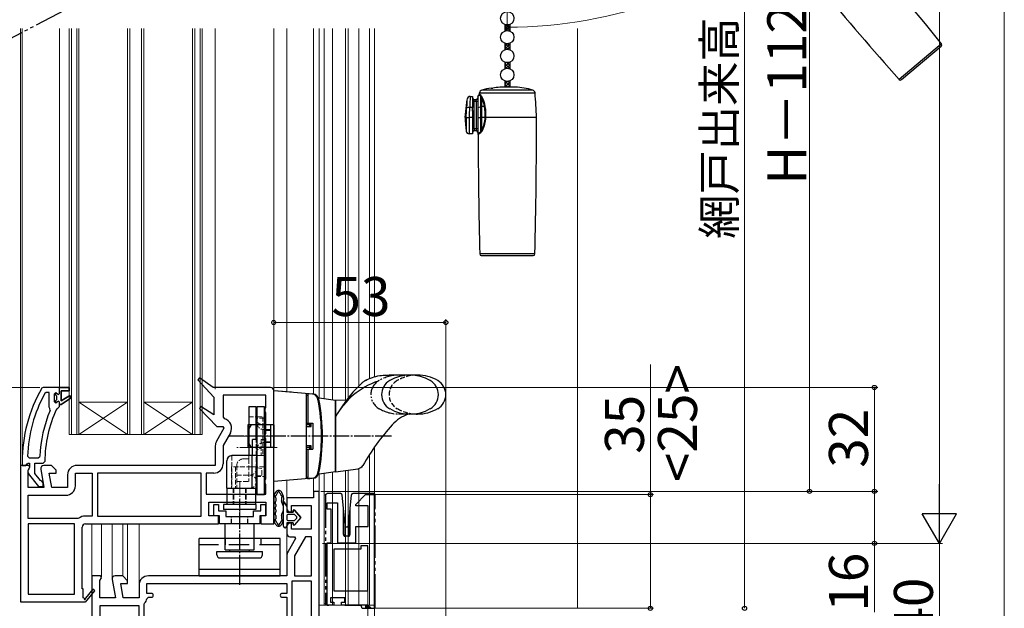
# Model space of a CAD drawing. Extents: x 0 to 1050, y 0 to 1583.
# Drawn here: x 208 to 511, y 750 to 931 of the extents above; entities that cross this region are included whole.
import ezdxf

# ---------------------------------------------------------------- set-up
doc = ezdxf.new("R2010")
doc.units = 0
for name, pattern in [('HIDDEN', [9.525, 6.35, -3.175]), ('YCENTER_1', [13, 10, -1, 1, -1]), ('YDIVIDE_1', [15, 10, -1, 1, -1, 1, -1]), ('YHIDDEN_1', [4, 3, -1])]:
    doc.linetypes.add(name, pattern=pattern)
for name, color, linetype, lineweight in [('YKK_11', 7, 'CONTINUOUS', 30), ('YKK_11E', 7, 'CONTINUOUS', 13), ('YKK_12', 2, 'CONTINUOUS', 13), ('YKK_13', 4, 'CONTINUOUS', 30), ('YKK_D', 6, 'CONTINUOUS', 13), ('YSS_K', 3, 'CONTINUOUS', 13)]:
    doc.layers.add(name, color=color, linetype=linetype, lineweight=lineweight)
doc.styles.add('text-b', font='txt.shx', dxfattribs={"bigfont": 'extfont2.shx'})

msp = doc.modelspace()

# ---------------------------------------------------------------- linework, layer by layer
at = {"layer": 'YKK_11', "linetype": 'ByBlock', "lineweight": -2, "ltscale": 0.5}
for p, q in [((263.1, 820.96), (262.58, 820.36)), ((262.58, 820.36), (267.5, 815)), ((267.29, 818), (263.1, 820.96)), ((214.95, 818), (214.51, 817.75)), ((220, 818), (214.95, 818)), ((215.89, 816.4), (215.45, 816.14)), ((216.8, 816.4), (215.89, 816.4)), ((216.8, 811.89), (216.8, 816.4)), ((218.9, 816.4), (218.4, 815.9)), ((218.4, 815.9), (218.4, 813.7)), ((218.9, 815.6), (218.9, 816.4)), ((223, 818), (220, 818)), ((220.5, 813.9), (220.5, 817)), ((220.5, 817), (223, 817)), ((223, 817), (223, 818)), ((285, 818), (267.29, 818)), ((286, 776), (286, 817)), ((218.4, 813.7), (218.9, 813.2)), ((219.16, 815.3), (218.9, 815.6)), ((218.9, 814.01), (219.16, 814.31)), ((218.9, 813.2), (218.9, 814.01)), ((219.16, 814.31), (219.16, 815.3)), ((223.21, 815.47), (220.5, 813.9)), ((220.5, 812.7), (223.63, 814.79)), ((223.63, 814.79), (223.21, 815.47)), ((267.5, 815), (267.5, 809.54)), ((283.6, 815.6), (270.4, 815.6)), ((270.4, 815.6), (270.4, 808.82)), ((283.6, 811.87), (283.6, 815.6)), ((216.99, 811.5), (216.8, 811.89)), ((217.14, 810.91), (216.99, 811.5)), ((219.07, 811.31), (219.51, 811.6)), ((219.51, 811.6), (220, 812.1)), ((220, 812.1), (220, 812.7)), ((220, 812.7), (220.5, 812.7)), ((263.59, 812.16), (263.08, 811.55)), ((263.08, 811.55), (268.49, 806)), ((267.5, 809.54), (263.59, 812.16)), ((283.35, 811.44), (283.6, 811.87)), ((283.35, 810.57), (283.35, 811.44)), ((283.6, 810.14), (283.35, 810.57)), ((283.6, 803.87), (283.6, 810.14)), ((270.4, 808.82), (270.79, 808.33)), ((270.67, 805.44), (268.39, 801.48)), ((268.49, 806), (270.35, 806)), ((270.35, 806), (270.67, 805.44)), ((272.65, 804.05), (270.4, 800.16)), ((283.35, 803.44), (283.6, 803.87)), ((283.35, 802.57), (283.35, 803.44)), ((283.6, 802.14), (283.35, 802.57)), ((283.6, 789.87), (283.6, 802.14)), ((268, 800.03), (268, 794)), ((270.4, 800.16), (270.4, 794.5)), ((208.5, 795), (208.5, 794)), ((210.09, 794.44), (210.39, 794.7)), ((210.13, 796.82), (210.63, 796.3)), ((210.39, 794.7), (210.8, 794.7)), ((210.63, 796.3), (213.44, 796.3)), ((210.8, 794.7), (210.8, 793.3)), ((212.4, 791.54), (212.4, 794.7)), ((212.4, 794.7), (215, 794.7)), ((213.44, 796.3), (213.94, 796.78)), ((215, 794.7), (215.5, 795.2)), ((209.5, 794), (208, 794)), ((208, 794), (208, 752)), ((208.5, 794), (209.6, 794)), ((210.4, 794), (209.5, 794)), ((209.6, 794), (210.09, 794.44)), ((210.86, 793.7), (210.4, 794)), ((210.4, 792.56), (210.82, 793.24)), ((210.4, 787.2), (210.4, 792.56)), ((210.41, 791.49), (213.52, 787.5)), ((210.8, 793.3), (210.6, 792.9)), ((210.82, 793.24), (210.86, 793.7)), ((214.15, 789.3), (212.4, 791.54)), ((214.22, 792.83), (215.21, 787.2)), ((217.5, 794), (215.2, 794)), ((217.64, 787.2), (216.87, 791.6)), ((216.87, 791.6), (219, 791.6)), ((219, 792.5), (217.5, 794)), ((219, 791.6), (219, 792.5)), ((224.9, 787.7), (224.9, 791.6)), ((224.9, 791.6), (230.1, 791.6)), ((268, 794), (225.4, 794)), ((230.1, 791.6), (230.1, 778.4)), ((263.6, 791.6), (231.7, 791.6)), ((231.7, 791.6), (231.7, 778.4)), ((263.6, 778.4), (263.6, 791.6)), ((267.5, 791.6), (265.2, 791.6)), ((265.2, 791.6), (265.2, 785.1)), ((214.52, 789.1), (214.15, 789.3)), ((215, 788.61), (214.52, 789.1)), ((215, 787.5), (215, 788.61)), ((222.5, 791.1), (222.5, 787.2)), ((283.35, 789.44), (283.6, 789.87)), ((283.35, 788.57), (283.35, 789.44)), ((283.6, 788.14), (283.35, 788.57)), ((215.21, 787.2), (210.4, 787.2)), ((213.52, 787.5), (215, 787.5)), ((222.5, 787.2), (217.64, 787.2)), ((283.6, 785.1), (283.6, 788.14)), ((300, 786), (298.2, 786)), ((298.2, 786), (298.2, 784)), ((300, 734), (300, 786)), ((210.4, 777.6), (210.4, 784.8)), ((210.4, 784.8), (222, 784.8)), ((265.2, 785.1), (283.6, 785.1)), ((266, 778.5), (266, 782.7)), ((266, 782.7), (283.6, 782.7)), ((283.6, 782.7), (283.6, 778.5)), ((298.2, 784), (290, 784)), ((290, 784), (290, 780.7)), ((291, 779.7), (291.5, 779.7)), ((291.5, 779.7), (291.5, 781.6)), ((291.5, 781.6), (297.5, 781.6)), ((297.5, 781.6), (297.5, 774.4)), ((225.63, 777.6), (210.4, 777.6)), ((225.94, 777.71), (225.63, 777.6)), ((230.1, 778.4), (228, 778.4)), ((231.7, 778.4), (263.6, 778.4)), ((269, 778.5), (266, 778.5)), ((269, 776), (269, 778.5)), ((283.6, 778.5), (282, 778.5)), ((282, 778.5), (282, 776)), ((210.4, 776), (210.4, 754.4)), ((224.6, 776), (210.4, 776)), ((224.6, 754.4), (224.6, 776)), ((227, 756), (227, 775)), ((228, 776), (269, 776)), ((282, 776), (286, 776)), ((290, 775.2), (290, 773)), ((291.5, 776.2), (291, 776.2)), ((291.5, 774.4), (291.5, 776.2)), ((297.5, 774.4), (291.5, 774.4)), ((292.67, 771.44), (290.39, 767.48)), ((291, 772), (292.35, 772)), ((292.35, 772), (292.67, 771.44)), ((295.77, 772), (292.4, 766.16)), ((297.6, 772), (295.77, 772)), ((297.6, 760), (297.6, 772)), ((290, 766.03), (290, 760)), ((292.4, 766.16), (292.4, 760)), ((232.62, 760), (230, 760)), ((230, 760), (230, 744.36)), ((232.4, 758.56), (232.94, 759.43)), ((232.4, 753.2), (232.4, 758.56)), ((232.94, 759.43), (232.62, 760)), ((236.22, 758.83), (237.21, 753.2)), ((239.5, 760), (237.2, 760)), ((241, 758.5), (239.5, 760)), ((241, 757.6), (241, 758.5)), ((290, 760), (247.4, 760)), ((297.6, 758.4), (291.6, 758.4)), ((291.6, 758.4), (291.6, 732.4)), ((292.4, 760), (297.6, 760)), ((297.6, 732.4), (297.6, 758.4)), ((227.3, 756), (227, 756)), ((227.3, 753.25), (227.3, 756)), ((230.3, 755.86), (227.98, 753.14)), ((228, 751.93), (230.9, 755.35)), ((230.9, 755.35), (230.3, 755.86)), ((239.64, 753.2), (238.87, 757.6)), ((238.87, 757.6), (241, 757.6)), ((244.5, 757.1), (244.5, 753.2)), ((246.9, 754.6), (246.9, 757.6)), ((246.9, 757.6), (290, 757.6)), ((290, 757.6), (290, 754.6)), ((210.4, 754.4), (224.6, 754.4)), ((227.61, 753.08), (227.3, 753.25)), ((237.21, 753.2), (232.4, 753.2)), ((244.5, 753.2), (239.64, 753.2)), ((246.89, 752.96), (247.38, 753.4)), ((248.3, 754.6), (246.9, 754.6)), ((247.38, 753.4), (248.3, 753.4)), ((290, 754.6), (288.6, 754.6)), ((288.6, 753.4), (290, 753.4)), ((290, 753.4), (290, 732.4)), ((208, 752), (227.87, 752)), ((227.87, 752), (228, 751.93)), ((244.5, 750.8), (232.4, 750.8)), ((232.4, 750.8), (232.4, 745.24)), ((244.5, 732.4), (244.5, 750.8)), ((246.1, 751.2), (246.24, 751.55)), ((246.1, 732.4), (246.1, 751.2))]:
    msp.add_line(p, q, dxfattribs=at)
at = {"layer": 'YKK_11', "linetype": 'ByBlock', "lineweight": 30, "ltscale": 0.5}
for p, q in [((218.9, 815.6), (218.9, 816.4)), ((218.9, 816.4), (219.41, 816.03)), ((219.41, 816.03), (219.7, 815.8)), ((219.7, 815.8), (220, 816.1)), ((220, 818), (223, 818)), ((220, 816.1), (220, 818)), ((223, 817), (220.5, 817)), ((220.5, 817), (220.5, 813.9)), ((223, 818), (223, 817)), ((219.16, 815.3), (218.9, 815.6)), ((218.9, 814.01), (219.16, 814.31)), ((218.9, 813.2), (218.9, 814.01)), ((218.92, 813.2), (218.9, 813.2)), ((219.41, 813.58), (218.92, 813.2)), ((219.16, 814.31), (219.16, 815.3)), ((219.7, 813.8), (219.41, 813.58)), ((220, 813.5), (219.7, 813.8)), ((220, 812.7), (220, 813.5)), ((220.5, 813.9), (223.21, 815.47)), ((223.63, 814.79), (220.5, 812.7)), ((223.21, 815.47), (223.63, 814.79)), ((220.5, 812.7), (220, 812.7))]:
    msp.add_line(p, q, dxfattribs=at)
at = {"layer": 'YKK_11', "linetype": 'ByBlock', "lineweight": -2, "ltscale": 0.5}
for centre, radius, start, end in [((254.5, 795), 46, 150.3628, 180), ((254.5, 795), 44.4, 151.5702, 177.6501), ((285, 817), 1, 0, 90), ((254.5, 795), 40.6, 156.938, 177.4899), ((254.5, 795), 39, 155.2802, 179.7099), ((270.13, 805.5), 2.9, 330, 76.9794), ((270.9, 800.03), 2.9, 150, 180), ((211.2, 792.1), 1, 126.8699, 218.0867), ((215.2, 793), 1, 90, 190), ((225.4, 791.1), 2.9, 90, 180), ((267.5, 794.5), 2.9, 270, 360), ((222, 787.7), 2.9, 270, 360), ((291, 780.7), 1, 180, 270), ((228, 775), 3.4, 90, 127.3569), ((228, 775), 1, 90, 180), ((291, 775.2), 1, 90, 180), ((291, 773), 1, 180, 270), ((292.9, 766.03), 2.9, 150, 180), ((237.2, 759), 1, 90, 190), ((247.4, 757.1), 2.9, 90, 180), ((227.82, 752.95), 0.25, 150, 49.643), ((244.5, 753.2), 2.4, 316.3972, 354.0622), ((248.3, 754), 0.6, 270, 90), ((288.6, 754), 0.6, 90, 270)]:
    msp.add_arc(centre, radius, start, end, dxfattribs=at)
at = {"layer": 'YKK_11E', "linetype": 'ByBlock', "lineweight": -2, "ltscale": 0.5}
for p, q in [((302.47, 780.5), (302.47, 782.5)), ((302.47, 782.5), (305.67, 782.5)), ((305.67, 782.5), (305.67, 770.2)), ((311.27, 782), (314.27, 785)), ((314.27, 785), (316.97, 785)), ((316.97, 785), (316.97, 750)), ((303.67, 780.5), (302.47, 780.5)), ((303.67, 770.2), (303.67, 780.5)), ((311.27, 781.5), (311.27, 782)), ((315.07, 781.5), (311.27, 781.5)), ((315.07, 775.2), (315.07, 781.5)), ((311.27, 770.2), (311.27, 775.2)), ((311.27, 775.2), (315.07, 775.2)), ((302.47, 751), (302.47, 770.2)), ((302.47, 770.2), (303.67, 770.2)), ((312.77, 768.2), (304.47, 768.2)), ((304.47, 768.2), (304.47, 755.4)), ((305.67, 770.2), (311.27, 770.2)), ((314.97, 769.2), (312.77, 769.2)), ((312.77, 769.2), (312.77, 768.2)), ((314.97, 755.4), (314.97, 769.2)), ((304.47, 755.4), (314.97, 755.4)), ((307.87, 753.2), (303.47, 753.2)), ((303.47, 753.2), (303.47, 751.9)), ((307.87, 751.9), (307.87, 753.2)), ((304.47, 751), (302.47, 751)), ((303.47, 751.9), (304.47, 751.9)), ((304.47, 751.9), (304.47, 751)), ((306.87, 751), (306.87, 751.9)), ((306.87, 751.9), (307.87, 751.9)), ((314.97, 751), (306.87, 751)), ((315.97, 750), (314.97, 751))]:
    msp.add_line(p, q, dxfattribs=at)
at = {"layer": 'YKK_12', "linetype": 'YDIVIDE_1', "lineweight": -2}
msp.add_line((234.95, 941.04), (153.78, 898.79), dxfattribs=at)
at = {"layer": 'YKK_12'}
for p, q in [((208, 928.5), (208, 793.5)), ((208.5, 795), (208.5, 928.5)), ((220, 928.5), (220, 818)), ((268, 928.5), (268, 817.5)), ((286, 817), (286, 928.5)), ((290, 816.65), (290, 928.5)), ((298.2, 928.5), (298.2, 815.91)), ((300, 928.5), (300, 814.71)), ((301.5, 928.5), (301.5, 814.49)), ((304.1, 928.5), (304.1, 814.13)), ((308.05, 928.5), (308.05, 814.11)), ((308.95, 928.5), (308.95, 814.76)), ((312.2, 928.5), (312.2, 818.43)), ((315.5, 928.5), (315.5, 820.72)), ((317, 928.5), (317, 821.27)), ((317, 799.62), (317, 751)), ((315.5, 797.38), (315.5, 751)), ((301.5, 791.51), (301.5, 751)), ((304.1, 791.87), (304.1, 751)), ((308.05, 792.43), (308.05, 751)), ((308.95, 792.56), (308.95, 751)), ((312.2, 793.02), (312.2, 751)), ((290, 783.5), (290, 789.35)), ((298.2, 790.09), (298.2, 785.5)), ((300, 791.3), (300, 785.5)), ((230, 759.5), (230, 776)), ((232.9, 759.5), (232.9, 776)), ((236.2, 759), (236.2, 776)), ((239.5, 759.96), (239.5, 776)), ((241, 758.3), (241, 776)), ((244.5, 757.1), (244.5, 776)), ((290, 766.03), (290, 773)), ((317, 751), (300, 751))]:
    msp.add_line(p, q, dxfattribs=at)
at = {"layer": 'YKK_12', "linetype": 'Continuous', "ltscale": 0.5}
for p, q in [((223, 928.5), (223, 803.5)), ((223.7, 928.5), (223.7, 803.5)), ((225.3, 928.5), (225.3, 803.5)), ((226, 928.5), (226, 803.5)), ((241, 928.5), (241, 803.5)), ((241.7, 928.5), (241.7, 803.5)), ((245.3, 928.5), (245.3, 803.5)), ((246, 928.5), (246, 803.5)), ((261, 928.5), (261, 803.5)), ((261.7, 928.5), (261.7, 803.5)), ((263.3, 928.5), (263.3, 803.5)), ((264, 928.5), (264, 803.5))]:
    msp.add_line(p, q, dxfattribs=at)
at = {"layer": 'YKK_12', "linetype": 'Continuous'}
for p, q in [((241, 813.5), (226, 813.5)), ((241, 803.5), (226, 813.5)), ((226, 803.5), (241, 813.5)), ((261, 813.5), (246, 813.5)), ((261, 803.5), (246, 813.5)), ((246, 803.5), (261, 813.5)), ((264, 803.5), (223, 803.5))]:
    msp.add_line(p, q, dxfattribs=at)
at = {"layer": 'YKK_13'}
for p, q in [((357.18, 929.74), (357.18, 927.76)), ((358.68, 929.74), (358.68, 927.76)), ((357.18, 923.94), (357.18, 921.96)), ((358.68, 923.94), (358.68, 921.96)), ((491.63, 923.76), (478.59, 912.82)), ((479.29, 912.76), (491.56, 923.06)), ((357.18, 918.14), (357.18, 916.16)), ((358.68, 918.14), (358.68, 916.16)), ((352.93, 910.12), (352.93, 910.18)), ((357.18, 912.34), (357.18, 910.49)), ((360.43, 910.5), (357.93, 910.5)), ((358.68, 912.34), (358.68, 910.5)), ((346.53, 907.6), (347.23, 907.6)), ((347.23, 907.6), (347.23, 904.18)), ((348.83, 907.6), (349.27, 908.04)), ((348.83, 907.6), (348.83, 904.18)), ((349.27, 908.04), (349.27, 908.04)), ((349.27, 908.04), (349.3, 908.02)), ((349.3, 908.02), (349.37, 907.98)), ((349.36, 908.23), (349.39, 908.67)), ((349.38, 908.21), (349.36, 908.23)), ((349.36, 908.23), (349.36, 908.23)), ((349.37, 907.98), (349.5, 907.9)), ((349.46, 908.16), (349.38, 908.21)), ((349.39, 908.67), (366.48, 908.67)), ((349.76, 907.96), (349.46, 908.16)), ((349.5, 907.9), (349.69, 907.79)), ((349.69, 907.79), (349.69, 904.42)), ((349.69, 907.79), (349.84, 907.51)), ((349.84, 907.51), (350.04, 906.99)), ((350.04, 904.46), (350.04, 906.99)), ((365.74, 909.57), (350.12, 909.57)), ((344.93, 901.1), (345.53, 906.7)), ((345.41, 904.57), (345.39, 903.97)), ((345.42, 904.76), (345.41, 904.57)), ((347.23, 904.18), (346.39, 904.18)), ((347.23, 906.1), (347.73, 906.1)), ((347.23, 903.1), (347.23, 904.18)), ((347.73, 906.1), (347.73, 906.6)), ((348.33, 906.6), (347.73, 906.6)), ((347.73, 897.6), (347.73, 906.1)), ((347.73, 906.1), (348.33, 906.1)), ((348.33, 906.1), (348.33, 906.6)), ((348.33, 906.1), (348.83, 906.1)), ((348.33, 906.1), (348.33, 897.6)), ((348.83, 904.18), (349.69, 904.42)), ((348.83, 904.18), (348.83, 901.1)), ((349.69, 904.42), (349.69, 901.1)), ((350.92, 904.46), (350.04, 904.46)), ((350.04, 901.1), (350.04, 904.46)), ((344.93, 901.1), (345.28, 901.1)), ((345.28, 901.1), (345.28, 901.1)), ((345.28, 901.1), (345.28, 896.94)), ((346.26, 901.1), (346.27, 901.1)), ((346.26, 896.1), (346.26, 901.1)), ((347.23, 901.1), (346.27, 901.1)), ((347.23, 903.1), (347.23, 901.1)), ((347.53, 903.1), (347.23, 903.1)), ((347.23, 901.1), (347.23, 896.1)), ((347.23, 901.1), (347.53, 901.1)), ((347.53, 901.1), (347.53, 903.1)), ((348.83, 901.1), (349.69, 901.1)), ((348.83, 901.1), (348.83, 896.1)), ((349.69, 901.1), (350.04, 901.1)), ((349.69, 901.1), (349.69, 896.58)), ((351.09, 901.1), (350.04, 901.1)), ((350.04, 897.35), (350.04, 901.1)), ((351.09, 901.1), (351.31, 901.1)), ((366.93, 901.1), (351.31, 901.1)), ((347.23, 896.1), (346.26, 896.1)), ((347.73, 897.6), (347.23, 897.6)), ((347.73, 897.6), (347.73, 897.1)), ((348.33, 897.6), (347.73, 897.6)), ((347.73, 897.1), (348.33, 897.1)), ((348.33, 897.6), (348.33, 897.1)), ((348.83, 897.6), (348.33, 897.6)), ((348.85, 896.08), (348.83, 896.1)), ((348.89, 896.11), (348.85, 896.09)), ((348.85, 896.09), (348.86, 896.09)), ((349, 896.19), (348.89, 896.11)), ((348.94, 895.87), (348.98, 895.9)), ((348.94, 895.88), (348.94, 895.87)), ((348.98, 895.9), (349.08, 895.98)), ((349.17, 896.3), (349, 896.19)), ((349.08, 895.98), (349.24, 896.1)), ((349.4, 896.44), (349.17, 896.3)), ((349.24, 896.1), (349.46, 896.25)), ((349.69, 896.58), (349.4, 896.44)), ((349.46, 896.25), (349.75, 896.42)), ((349.84, 896.85), (349.69, 896.58)), ((350.04, 897.35), (349.84, 896.85)), ((366.44, 859.09), (349.42, 859.09)), ((349.92, 858.6), (365.94, 858.6)), ((286, 784.29), (286, 777.31)), ((286.6, 784.02), (286.6, 783.01)), ((289, 775.3), (289, 782.85)), ((289, 782.85), (290, 781.4)), ((290, 781.4), (289, 782.85)), ((286.6, 781.96), (286.6, 781.33)), ((286.6, 780.28), (286.6, 779.65)), ((290, 781.4), (290, 779.6)), ((290, 781.4), (290, 779.6)), ((290, 779.6), (292, 779.6)), ((292, 779.6), (290, 779.6)), ((292, 779.6), (292, 780.1)), ((292, 780.1), (292, 779.6)), ((292.36, 780.23), (294.3, 777.95)), ((294.3, 777.95), (292.36, 780.23)), ((286.6, 778.6), (286.6, 777.59)), ((290, 778.6), (290, 777.3)), ((290, 778.6), (290, 777.3)), ((292.3, 778.9), (290.3, 778.9)), ((292.3, 778.9), (290.3, 778.9)), ((290.3, 777), (292.3, 777)), ((290.3, 777), (292.3, 777)), ((294.3, 777.95), (292.36, 775.68)), ((294.3, 777.95), (292.36, 775.68)), ((293.08, 778.15), (292.53, 778.8)), ((293.08, 778.15), (292.53, 778.8)), ((292.53, 777.11), (293.08, 777.76)), ((293.08, 777.76), (292.53, 777.11)), ((290, 776.3), (290, 775.3)), ((292, 776.3), (290, 776.3)), ((290, 776.3), (290, 775.3)), ((292, 776.3), (290, 776.3)), ((292, 775.81), (292, 776.3)), ((292, 776.3), (292, 775.81)), ((263, 760), (263, 771.5)), ((288, 771.5), (263, 771.5)), ((288, 760), (288, 771.5)), ((263, 762), (288, 762)), ((263, 760), (288, 760))]:
    msp.add_line(p, q, dxfattribs=at)
at = {"layer": 'YKK_13', "linetype": 'Continuous'}
for p, q in [((357.18, 928.42), (358.42, 929.66)), ((357.18, 929.32), (357.51, 929.64)), ((357.18, 929.38), (358.68, 927.88)), ((357.18, 928.48), (357.77, 927.89)), ((357.52, 927.86), (358.68, 929.02)), ((357.85, 929.6), (358.68, 928.77)), ((358.4, 927.85), (358.68, 928.13)), ((358.63, 929.72), (358.68, 929.67)), ((357.18, 923.93), (357.19, 923.94)), ((357.18, 923.03), (357.95, 923.8)), ((357.18, 922.14), (358.68, 923.64)), ((357.18, 923.09), (358.19, 922.08)), ((357.18, 922.19), (357.36, 922.02)), ((357.25, 923.92), (358.68, 922.49)), ((358.04, 922.1), (358.68, 922.74)), ((358.24, 923.82), (358.68, 923.39)), ((357.18, 916.75), (358.52, 918.09)), ((357.18, 917.65), (357.57, 918.03)), ((357.18, 917.7), (358.68, 916.2)), ((357.18, 916.8), (357.7, 916.29)), ((357.61, 916.27), (358.68, 917.35)), ((357.77, 918.01), (358.68, 917.1)), ((358.46, 916.23), (358.68, 916.45)), ((358.57, 918.1), (358.68, 918)), ((357.18, 912.26), (357.24, 912.32)), ((357.18, 912.31), (358.68, 910.81)), ((357.18, 911.36), (358.02, 912.2)), ((357.18, 911.41), (358.1, 910.49)), ((357.18, 910.52), (357.21, 910.49)), ((357.21, 910.49), (358.68, 911.96)), ((358.11, 910.49), (358.68, 911.06)), ((358.18, 912.21), (358.68, 911.71))]:
    msp.add_line(p, q, dxfattribs=at)
at = {"layer": 'YKK_13', "linetype": 'Continuous', "ltscale": 0.5}
for p, q in [((313.16, 819.37), (313.16, 819.37)), ((330.25, 821.8), (321.5, 821.8)), ((291.5, 816.52), (286, 817)), ((298.09, 815.95), (286, 817)), ((286, 789), (286, 817)), ((296, 816.13), (296, 789.88)), ((296.5, 816.1), (297.8, 815.99)), ((296.5, 816.1), (296.5, 807)), ((296, 815.6), (296, 807)), ((296, 815.6), (296.5, 815.6)), ((305, 814), (300.01, 814.71)), ((308.45, 814.12), (305, 814)), ((305, 814), (305, 792)), ((305, 792), (305, 814)), ((330.25, 809.8), (327.37, 809.8)), ((296, 807), (298, 807)), ((297, 807), (297, 806)), ((297.56, 806), (297.56, 807)), ((298, 807), (298, 799)), ((286, 806.5), (278, 806.5)), ((278, 806.5), (278, 799.5)), ((286, 806.5), (286, 799.5)), ((297, 806.5), (296, 806.52)), ((296, 806), (297.56, 806)), ((286, 799.5), (278, 799.5)), ((297.56, 800), (296, 800)), ((297, 799.5), (296, 799.49)), ((296, 799), (298, 799)), ((296, 799), (296, 790.4)), ((296.5, 799), (296.5, 789.9)), ((297, 800), (297, 799)), ((297.56, 799), (297.56, 800)), ((305, 792), (300.01, 791.3)), ((305, 792), (312.01, 792.99)), ((298.09, 790.06), (286, 789)), ((296, 790.4), (296.5, 790.4)), ((296.5, 789.9), (297.8, 790.02)), ((271, 768), (271, 776)), ((280, 768), (280, 776)), ((268.5, 767.5), (282.5, 767.5)), ((268.5, 767.5), (282.5, 767.5)), ((268.5, 766.5), (268.5, 767.5)), ((271, 768), (280, 768)), ((272.5, 767.5), (272.5, 768)), ((278.5, 767.5), (278.5, 768)), ((282.5, 766.5), (282.5, 767.5)), ((269.5, 765.5), (281.5, 765.5))]:
    msp.add_line(p, q, dxfattribs=at)
at = {"layer": 'YKK_13', "linetype": 'Continuous', "lineweight": 30, "ltscale": 0.5}
for p, q in [((278.3, 812), (278.3, 797)), ((280.6, 812), (278.3, 812)), ((280.6, 802), (280.6, 812)), ((283.1, 812), (280.8, 812)), ((280.8, 812), (280.8, 785)), ((283.1, 785), (283.1, 812)), ((280.6, 809), (280.8, 809)), ((285.1, 806.5), (283.1, 806.5)), ((285.1, 799.5), (285.1, 806.5)), ((279.5, 797), (279.5, 802)), ((280.8, 802), (279.5, 802)), ((285.1, 799.5), (283.1, 799.5)), ((271.5, 787), (271.5, 795.4)), ((280.8, 797), (273.1, 797)), ((279.2, 797), (279.2, 787)), ((280.8, 797), (279.5, 797)), ((280.8, 797), (280.6, 797)), ((280.8, 787), (280.8, 797)), ((280.8, 787), (280.8, 797)), ((271.5, 787), (273, 787)), ((271.5, 787), (271.5, 782)), ((271.5, 787), (280.8, 787)), ((274.6, 787), (278.6, 787)), ((280.5, 782), (280.5, 787)), ((280.8, 785), (283.1, 785)), ((280.5, 782), (270.5, 782)), ((270.5, 782), (270.5, 780.4)), ((280.5, 780.4), (270.5, 780.4)), ((280.5, 782), (280.5, 780.4))]:
    msp.add_line(p, q, dxfattribs=at)
at = {"layer": 'YKK_13', "linetype": 'YDIVIDE_1', "ltscale": 0.5}
msp.add_line((327.37, 809.8), (324.37, 809.8), dxfattribs=at)
at = {"layer": 'YKK_13', "linetype": 'YHIDDEN_1', "lineweight": 13, "ltscale": 0.5}
for p, q in [((278.3, 809), (280.6, 809)), ((280.8, 809), (282.6, 809)), ((283.1, 808.5), (280.8, 808.5)), ((282.6, 809), (282.6, 797)), ((280.6, 806.5), (282.6, 806.5)), ((283.1, 806.5), (280.8, 806.5)), ((280.6, 789), (280.6, 802)), ((282.1, 802), (283.1, 802)), ((282.1, 802), (282.1, 797)), ((273.1, 797), (273.1, 787)), ((276.6, 796), (278.3, 796)), ((280.6, 797), (278.3, 797)), ((278.3, 797), (278.3, 796)), ((278.3, 796), (278.3, 789)), ((282.6, 797), (280.8, 797)), ((282.1, 797), (283.1, 797)), ((273, 793.6), (273, 787)), ((283.1, 793.6), (273, 793.6)), ((274.2, 793.6), (274.2, 787)), ((274.6, 794), (274.6, 787)), ((280.5, 790.6), (280.5, 793.6)), ((282.3, 793), (280.8, 793.25)), ((282.3, 791), (282.3, 793)), ((283.1, 793.6), (283.1, 790.6)), ((274.6, 791), (278.6, 791)), ((274.6, 789), (278.3, 789)), ((280.5, 790.6), (283.1, 790.6)), ((280.5, 787), (280.5, 790.6)), ((282.3, 791), (280.8, 790.75)), ((273, 787), (277.5, 787)), ((273.5, 787), (273.5, 782)), ((273.75, 787), (273.75, 782)), ((277.25, 787), (277.25, 782)), ((277.5, 787), (277.5, 782))]:
    msp.add_line(p, q, dxfattribs=at)
at = {"layer": 'YKK_13', "linetype": 'YCENTER_1', "lineweight": 13, "ltscale": 0.5}
for p, q in [((285.1, 805), (283.1, 805)), ((285.1, 804.75), (283.1, 804.75)), ((288.23, 803), (275.22, 803)), ((285.1, 801.25), (283.1, 801.25)), ((285.1, 801), (283.1, 801)), ((287.08, 799.5), (274.35, 799.5)), ((275.5, 778.78), (275.5, 789.09))]:
    msp.add_line(p, q, dxfattribs=at)
at = {"layer": 'YKK_13', "linetype": 'YCENTER_1', "ltscale": 0.5}
for p, q in [((322.25, 803), (272.22, 803)), ((275.5, 761.49), (275.5, 783.49))]:
    msp.add_line(p, q, dxfattribs=at)
at = {"layer": 'YKK_13', "linetype": 'YDIVIDE_1'}
for p, q in [((301.97, 784.8), (301.97, 751.5)), ((302.57, 785.3), (302.47, 785.3)), ((305.17, 785.3), (302.57, 785.3)), ((306.1, 785.3), (305.17, 785.3)), ((306.58, 785.3), (306.1, 785.3)), ((307.47, 780.81), (307.08, 784.85)), ((309.86, 784.85), (309.47, 780.81)), ((310.84, 785.3), (310.36, 785.3)), ((314.51, 785.3), (310.84, 785.3)), ((314.51, 785.3), (314.57, 785.3)), ((314.51, 785.3), (314.51, 785.3)), ((316.77, 785.3), (314.57, 785.3)), ((317.27, 750.5), (317.27, 784.8)), ((307.47, 772.7), (307.47, 780.81)), ((307.97, 775.62), (307.47, 780.81)), ((309.47, 780.81), (308.97, 775.62)), ((309.47, 780.81), (309.47, 772.7)), ((307.97, 772.2), (307.97, 775.62)), ((307.97, 775.62), (307.99, 775.37)), ((308.29, 775.1), (308.65, 775.1)), ((308.95, 775.37), (308.97, 775.62)), ((308.97, 775.62), (308.97, 772.2)), ((308.97, 772.2), (307.97, 772.2)), ((302.47, 751), (302.57, 751)), ((302.57, 751), (302.83, 751)), ((302.83, 751), (302.97, 751)), ((307.87, 751), (308.37, 751)), ((308.37, 751), (312.97, 751)), ((314.74, 751), (312.97, 751)), ((312.97, 751), (312.97, 750.5)), ((313.47, 750), (314.24, 750)), ((314.22, 751), (314.24, 750.97)), ((314.24, 750.97), (314.24, 750)), ((314.24, 750), (314.74, 750)), ((314.97, 750.77), (314.74, 751)), ((314.74, 750.5), (315.27, 750.5)), ((314.74, 750), (314.74, 750.5)), ((314.74, 750), (315.27, 750)), ((315.27, 750.5), (314.97, 750.8)), ((314.97, 750.8), (314.97, 750.77)), ((315.27, 750.5), (315.27, 750)), ((315.27, 750), (316.77, 750))]:
    msp.add_line(p, q, dxfattribs=at)
at = {"layer": 'YKK_13', "linetype": 'ByBlock', "lineweight": -2, "ltscale": 0.5}
for p, q in [((267.5, 778.5), (267.5, 782)), ((267.5, 782), (269, 782)), ((269, 782), (269, 780)), ((269, 780), (271.25, 780)), ((271.25, 780), (271.25, 778.3)), ((279.75, 778.3), (279.75, 780)), ((279.75, 780), (282, 780)), ((282, 780), (282, 782)), ((282, 782), (283.5, 782)), ((283.5, 782), (283.5, 778.5)), ((269.25, 778.5), (267.5, 778.5)), ((269.25, 776), (269.25, 778.5)), ((271.25, 778.3), (279.75, 778.3)), ((283.5, 778.5), (281.75, 778.5)), ((281.75, 778.5), (281.75, 776)), ((281.75, 776), (269.25, 776))]:
    msp.add_line(p, q, dxfattribs=at)
at = {"layer": 'YKK_13', "linetype": 'YHIDDEN_1', "ltscale": 0.5}
for p, q in [((273, 776), (273, 778.3)), ((278, 776), (278, 778.3))]:
    msp.add_line(p, q, dxfattribs=at)
at = {"layer": 'YKK_13', "linetype": 'HIDDEN'}
for p, q in [((271, 771.5), (271, 769.5)), ((282, 771.5), (282, 769.5)), ((288, 769.5), (263, 769.5))]:
    msp.add_line(p, q, dxfattribs=at)
at = {"layer": 'YKK_13', "linetype": 'YCENTER_1'}
msp.add_line((275.5, 757.21), (275.5, 764.8), dxfattribs=at)
at = {"layer": 'YKK_13'}
for centre in [(357.93, 931.65), (357.93, 925.85), (357.93, 920.05), (357.93, 914.25)]:
    msp.add_circle(centre, 2.05, dxfattribs=at)
for centre, radius, start, end in [((-918.86, -204.94), 1806.5, 38.66742, 40), ((1835.07, 2105.88), 1806.5, 220.16582, 221.33258), ((491.24, 923.45), 0.5, 310, 38.6674), ((478.97, 913.15), 0.5, 221.3326, 310), ((357.93, 880.6), 30, 99.5941, 105.0866), ((353, 912.25), 2.13, 268.0807, 281.5963), ((357.93, 880.6), 29.9, 90, 98.6573), ((357.93, 880.6), 30, 74.9134, 85.2198), ((346.52, 906.61), 0.993, 89.7867, 171.3753), ((429.89, 902.39), 83.53, 176.4326, 178.7698), ((347.73, 907.1), 0.5, 180, 270), ((348.33, 907.1), 0.5, 270, 0), ((349.06, 908.25), 0.3, 315.0979, 356.087), ((350.38, 908.6), 1, 105.0866, 176.1312), ((349.44, 908), 0.317, 319.8258, 353.2347), ((348.53, 906.53), 1.89, 20.4339, 49.5977), ((349.96, 907.37), 0.392, 281.8146, 331.4072), ((341.93, 902.76), 9.14, 10.7646, 27.5623), ((341.11, 902.8), 10.18, 9.7759, 25.4904), ((365.48, 908.6), 1, 3.8688, 74.9134), ((-132.38, 874.94), 500, 3, 3.8688), ((101.14, 912.26), 244.39, 357.3833, 358.0557), ((346.13, 902.94), 1.27, 78.6224, 125.6846), ((385.12, 903.44), 39.72, 175.2981, 178.1067), ((72.3, 913.39), 274.24, 357.433, 358.077), ((350.02, 903.09), 1.37, 89.1692, 104.062), ((350.81, 905.27), 0.815, 277.5536, 294.49), ((337.23, 902.07), 13.9, 356.0829, 9.926), ((336.29, 902.1), 15.06, 356.2199, 9.302), ((370.18, 901.1), 25.25, 180, 189.4942), ((345.79, 906.56), 5.48, 264.6108, 274.9391), ((342.95, 901.36), 8.15, 330.5102, 358.224), ((342.35, 901.31), 8.96, 332.3979, 358.6776), ((350.66, 893.35), 7.78, 85.2108, 86.8367), ((338.25, 901.1), 12.84, 0, 0.0683), ((-1439.57, 901.1), 1806.5, 358.66742, 0), ((346.26, 897.1), 1, 189.4942, 270), ((347.73, 896.6), 0.5, 90, 180), ((348.33, 896.6), 0.5, 0, 90), ((348.64, 895.87), 0.3, 0.594, 44.703), ((2155.43, 901.1), 1806.5, 180.16582, 181.33258), ((349.41, 896.39), 0.333, 5.3375, 35.61), ((348.68, 897.78), 1.73, 308.0552, 338.9249), ((349.92, 896.92), 0.445, 32.8484, 74.5002), ((349.92, 859.1), 0.5, 181.3326, 270), ((365.94, 859.1), 0.5, 270, 358.6674), ((289.72, 783.61), 3.8, 142.6172, 167.5601), ((287.5, 785.31), 1, 37.3828, 142.6172), ((289.72, 783.61), 3.2, 141.1263, 157.1967), ((287, 785.8), 0.3, 321.1263, 0.3861), ((287.5, 785.81), 0.2, 359.6139, 180.3861), ((288, 785.8), 0.3, 179.6139, 218.8737), ((285.28, 783.61), 3.2, 22.8033, 38.8737), ((285.28, 783.61), 3.8, 348.5879, 37.3828), ((286.6, 784.29), 0.6, 167.5601, 180), ((286.6, 782.48), 0.2, 138.5904, 221.4096), ((286.65, 784.48), 0.2, 107.416, 215.894), ((286, 783.01), 0.6, 318.5904, 0), ((286, 784.02), 0.6, 0, 35.894), ((286.5, 784.96), 0.3, 287.416, 337.1967), ((288.5, 784.96), 0.3, 202.8033, 252.584), ((289, 782.85), 0.6, 168.5879, 212.6369), ((288.35, 784.48), 0.2, 319.3181, 72.584), ((285.28, 783.61), 3.2, 348.5879, 9.0988), ((288.73, 784.16), 0.3, 139.3181, 189.0988), ((285.8, 780.8), 3.2, 327.3631, 32.6369), ((286.6, 780.8), 0.2, 138.5904, 221.4096), ((286, 781.96), 0.6, 0, 41.4096), ((286, 781.33), 0.6, 318.5904, 0), ((286, 780.28), 0.6, 0, 41.4096), ((286, 779.65), 0.6, 318.5904, 0), ((292.2, 780.1), 0.202, 40.4638, 180), ((292.2, 780.1), 0.202, 40.4638, 180), ((286.6, 777.31), 0.6, 180, 192.4399), ((289.72, 778), 3.8, 192.4399, 217.3828), ((286.6, 779.12), 0.2, 138.5904, 221.4096), ((286, 778.6), 0.6, 0, 41.4096), ((286.65, 777.12), 0.2, 144.106, 252.5841), ((286, 777.59), 0.6, 324.106, 0), ((286.5, 776.65), 0.3, 22.8033, 72.5841), ((289.72, 778), 3.2, 202.8033, 218.8737), ((285.28, 778), 3.2, 321.1263, 337.1967), ((288.5, 776.65), 0.3, 107.4159, 157.1967), ((285.28, 778), 3.8, 322.6172, 348.5879), ((289, 778.75), 0.6, 147.3631, 191.4121), ((285.28, 778), 3.2, 350.9012, 11.4121), ((288.35, 777.12), 0.2, 287.4159, 40.6819), ((288.73, 777.45), 0.3, 170.9012, 220.6819), ((290.3, 778.6), 0.3, 90, 180), ((290.3, 778.6), 0.3, 90, 180), ((290.3, 777.3), 0.3, 180, 270), ((290.3, 777.3), 0.3, 180, 270), ((292.3, 778.6), 0.3, 40.4638, 90), ((292.3, 778.6), 0.3, 40.4638, 90), ((292.3, 777.3), 0.3, 270, 319.5362), ((292.3, 777.3), 0.3, 270, 319.5362), ((292.85, 777.95), 0.3, 319.5362, 40.4638), ((292.85, 777.95), 0.3, 319.5362, 40.4638), ((287.5, 776.3), 1, 217.3828, 322.6172), ((287, 775.81), 0.3, 359.6139, 38.8737), ((287.5, 775.8), 0.2, 179.6139, 0.3861), ((288, 775.81), 0.3, 141.1263, 180.3861), ((289.5, 775.3), 0.5, 179.8854, 0), ((289.5, 775.3), 0.5, 180.1146, 359.8854), ((289.5, 775.3), 0.5, 359.8853, 360), ((292.2, 775.81), 0.202, 180, 319.5362), ((292.2, 775.81), 0.202, 180, 319.5362)]:
    msp.add_arc(centre, radius, start, end, dxfattribs=at)
at = {"layer": 'YKK_13', "linetype": 'Continuous', "ltscale": 0.5}
for centre, radius, start, end in [((325.91, 797.37), 23.9, 108.9557, 151.0326), ((342.7, 788.12), 43, 133.4002, 147.5154), ((324.2, 815.8), 5, 119.8628, 240.1372), ((327.95, 809.27), 12.53, 60.1372, 119.8628), ((330.25, 809.27), 12.53, 60.1372, 90), ((331.7, 815.8), 5, 299.8628, 60.1372), ((334, 815.8), 5, 299.8628, 60.1372), ((297.63, 814), 2, 11.3629, 85), ((297.92, 813.95), 2, 11.3169, 85), ((242.92, 803), 57.8, 348.6371, 11.3629), ((300.08, 815.2), 0.5, 209.8972, 262), ((243.2, 803), 57.8, 348.6831, 11.3169), ((327.95, 822.34), 12.53, 240.1372, 299.8628), ((332.07, 797.68), 13, 111.2104, 137.4648), ((330.25, 822.34), 12.53, 270, 299.8628), ((284.62, 803), 6.63, 148.1092, 211.8908), ((371.12, 761.85), 66, 137.4648, 150.8571), ((297.63, 792.01), 2, 275, 348.6371), ((297.92, 792.05), 2, 275, 348.6831), ((311.73, 794.97), 2, 278, 330.8571), ((300.08, 790.81), 0.5, 98, 150.1028), ((269.5, 766.5), 1, 180, 270), ((281.5, 766.5), 1, 270, 0)]:
    msp.add_arc(centre, radius, start, end, dxfattribs=at)
at = {"layer": 'YKK_13', "linetype": 'YDIVIDE_1', "ltscale": 0.5}
for centre, radius, start, end in [((320.91, 815.8), 5, 123.2415, 240.1372), ((320.91, 815.8), 5, 119.8628, 123.2415), ((324.66, 809.27), 12.53, 90, 119.8628), ((324.66, 822.34), 12.53, 240.1372, 270)]:
    msp.add_arc(centre, radius, start, end, dxfattribs=at)
at = {"layer": 'YKK_13', "linetype": 'YHIDDEN_1', "ltscale": 0.5}
for centre, radius, start, end in [((326.5, 815.8), 5, 119.8628, 240.1372), ((330.25, 809.27), 12.53, 90, 119.8628), ((330.25, 822.34), 12.53, 240.1372, 270)]:
    msp.add_arc(centre, radius, start, end, dxfattribs=at)
at = {"layer": 'YKK_13', "linetype": 'YHIDDEN_1', "lineweight": 13, "ltscale": 0.5}
for centre, radius, start, end in [((282.81, 808.99), 2.5, 216.3957, 276.6072), ((283.03, 807.3), 2.3, 193.8106, 271.6566), ((282.96, 798.71), 2.3, 86.4606, 159.7621), ((282.81, 797.02), 2.5, 83.3928, 143.6043), ((276.6, 794), 2, 90, 180), ((278.6, 793), 2, 270, 0), ((278.6, 789), 2, 0, 90), ((278.6, 789), 2, 270, 0)]:
    msp.add_arc(centre, radius, start, end, dxfattribs=at)
at = {"layer": 'YKK_13', "linetype": 'Continuous', "lineweight": 30, "ltscale": 0.5}
msp.add_arc((273.1, 795.4), 1.6, 90, 180, dxfattribs=at)
at = {"layer": 'YKK_13', "linetype": 'YDIVIDE_1'}
for centre, radius, start, end in [((306.58, 784.8), 0.5, 5.5, 90), ((310.36, 784.8), 0.5, 90, 174.5), ((316.77, 784.8), 0.5, 0.0392, 89.9608), ((308.29, 775.4), 0.3, 185.5, 270), ((308.65, 775.4), 0.3, 270, 354.5), ((307.97, 772.7), 0.5, 180, 270), ((308.97, 772.7), 0.5, 270, 0), ((313.47, 750.5), 0.5, 180, 270), ((316.77, 750.5), 0.5, 270, 0)]:
    msp.add_arc(centre, radius, start, end, dxfattribs=at)
at = {"layer": 'YKK_13', "linetype": 'YDIVIDE_1', "extrusion": (0, 0, -1)}
for centre, major_axis, ratio, start_param, end_param in [((302.47, 784.8), (0.5, 0), 0.999962, 3.141593, 4.712389), ((316.77, 784.8), (-0.527, 0), 0.948965, 1.570796, 1.572099), ((302.47, 751.5), (0.5, 0), 0.999962, 1.570796, 3.141593), ((302.57, 751.5), (-0.5, 0), 0.999962, 4.712389, 4.721116), ((314.24, 751), (-0.5, 0.5), 0.026186, 3.167773, 4.686209)]:
    msp.add_ellipse(centre, major_axis=major_axis, ratio=ratio, start_param=start_param, end_param=end_param, dxfattribs=at)
at = {"layer": 'YKK_13', "linetype": 'Continuous', "ltscale": 0.5}
for points, knots in [([(314.29, 820.15), (314.97, 820.48), (316.35, 821.15), (318.58, 821.68), (320.32, 821.84), (321.28, 821.81), (321.5, 821.8)], [0, 0, 0, 0, 2.275315, 4.598584, 6.82799, 7.483644, 7.483644, 7.483644, 7.483644]), ([(314.28, 820.15), (314.22, 820.12), (314.1, 820.05), (313.93, 819.95), (313.75, 819.83), (313.57, 819.7), (313.37, 819.55), (313.22, 819.43), (313.15, 819.36)], [0, 0, 0, 0, 0.203875, 0.408136, 0.612367, 0.816986, 1.0953, 1.374481, 1.374481, 1.374481, 1.374481]), ([(314.28, 820.15), (314.22, 820.12), (314.1, 820.05), (313.93, 819.95), (313.75, 819.83), (313.57, 819.7), (313.37, 819.55), (313.23, 819.43), (313.16, 819.37)], [0, 0, 0, 0, 0.203875, 0.408136, 0.612367, 0.816986, 1.0953, 1.363878, 1.363878, 1.363878, 1.363878])]:
    msp.add_open_spline(points, degree=3, knots=knots, dxfattribs=at)
at = {"layer": 'YKK_D'}
for p, q in [((511, 740.5), (511, 1119.5)), ((431, 750), (431, 1107.5)), ((491, 1089.5), (491, 780.5)), ((451, 1074), (451, 786)), ((357.93, 1020.5, 0), (357.93, 927.92, 0)), ((286, 818), (286, 839)), ((286, 838), (339, 838)), ((339, 816.8), (339, 839)), ((402, 785), (402, 825.03)), ((213.95, 818), (164, 818)), ((286, 818), (472, 818)), ((471, 786), (471, 818)), ((339, 814.8), (339, 661)), ((300.5, 786), (472, 786)), ((300.5, 786), (472, 786)), ((300.5, 786), (452, 786)), ((471, 786), (471, 770)), ((317.47, 785), (403, 785)), ((402, 750), (402, 785)), ((301, 770), (472, 770)), ((301, 770), (492, 770)), ((301, 770), (492, 770)), ((471, 770), (471, 748.8)), ((491, 730), (491, 770)), ((317, 760), (317, 681)), ((315, 757), (315, 681)), ((315, 757), (315, 661)), ((316.31, 750), (403, 750))]:
    msp.add_line(p, q, dxfattribs=at)
at = {"layer": 'YKK_D', "lineweight": -2}
for p, q in [((491, 770), (491, 788.19)), ((491, 770), (485.75, 779.1)), ((496.25, 779.1), (485.75, 779.1)), ((491, 770), (496.25, 779.1))]:
    msp.add_line(p, q, dxfattribs=at)
at = {"layer": 'YKK_D', "linetype": 'ByBlock', "lineweight": -2}
for centre, radius in [((357.93, 928.92, 0), 0.637), ((286, 838), 0.637), ((339, 838), 0.637), ((471, 818), 0.638), ((402, 785), 0.638), ((451, 786), 0.638), ((471, 786), 0.638), ((471, 786), 0.638), ((471, 770), 0.638), ((402, 750), 0.637), ((431, 750), 0.637), ((431, 750), 0.638)]:
    msp.add_circle(centre, radius, dxfattribs=at)
at = {"layer": 'YKK_D'}
msp.add_arc((357.93, 1069.95, 0), 141.03, 270, 310, dxfattribs=at)
at = {"layer": 'YSS_K', "linetype": 'Continuous', "ltscale": 1.5}
msp.add_line((379.52, 750), (379.5, 928.5), dxfattribs=at)

# ---------------------------------------------------------------- texts
at = {"layer": 'YKK_D', "style": 'text-b'}
for s, height, p in [('H－112', 12, (450, 880.47)), ('網戸出来高', 10, (428.19, 863.75)), ('<25>', 12, (416.34, 788.87)), ('35', 12, (400, 797.56)), ('32', 12, (469, 793.28)), ('16', 12, (469, 748.95)), ('40', 12, (489, 741.27))]:
    msp.add_text(s, height=height, rotation=90, dxfattribs=at).set_placement(p)
msp.add_text('53', height=12, dxfattribs=at).set_placement((303.77, 840))

doc.saveas('drawing.dxf')
